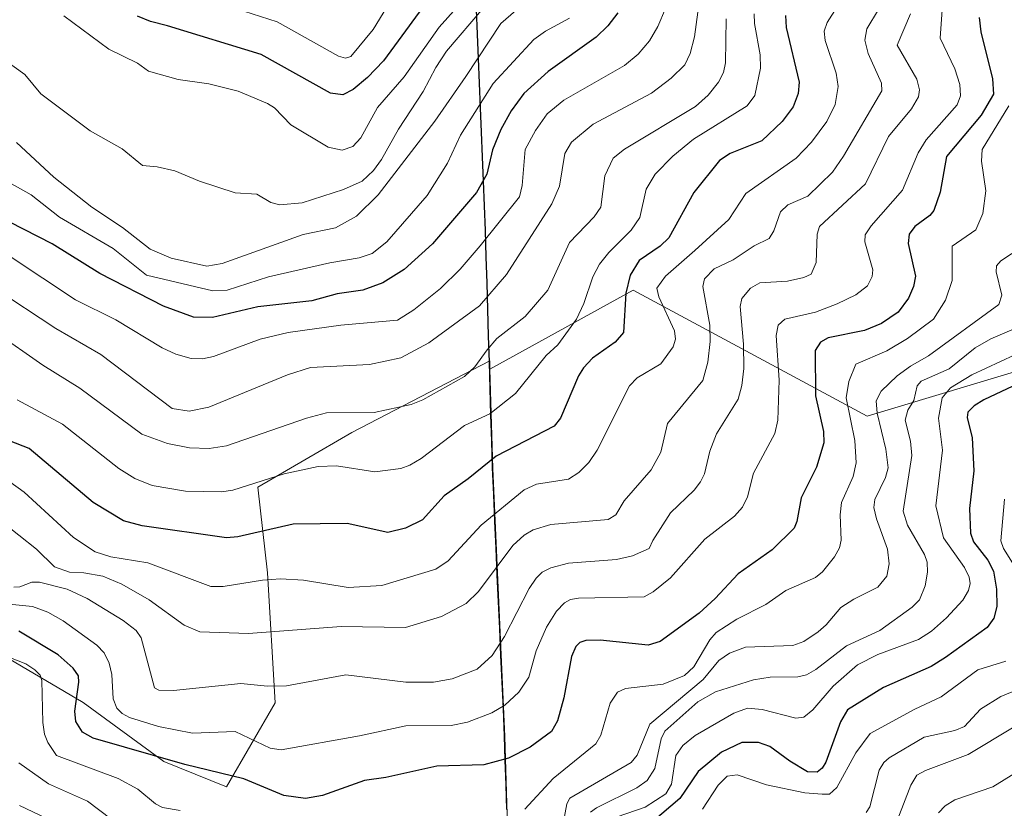
# Model space of a CAD drawing. Units: metres. Extents: x 675141 to 678586, y 4751486 to 4753887.
# Drawn here: x 677977 to 678159, y 4751706 to 4751852 of the extents above; entities that cross this region are included whole.
import ezdxf

# ---------------------------------------------------------------- set-up
doc = ezdxf.new("R2010")
doc.units = ezdxf.units.M
doc.header["$MEASUREMENT"] = 0
for name, color, linetype, lineweight in [('Arbolado forestal CxS', 92, 'Continuous', 0), ('Comunidad autónoma', 142, 'Continuous', 30), ('Curva de nivel maestra', 36, 'Continuous', 30), ('Curva de nivel normal', 36, 'Continuous', 0), ('Municipio', 9, 'Continuous', 13), ('Municipio CxS', 142, 'Continuous', 0), ('Provincia', 19, 'Continuous', 0), ('Roquedo CxS', 135, 'Continuous', 0)]:
    doc.layers.add(name, color=color, linetype=linetype, lineweight=lineweight)

# ---------------------------------------------------------------- blocks, each defined once
blk = doc.blocks.new('*U152')
at = {"layer": 'Arbolado forestal CxS', "color": 92, "linetype": 'Continuous', "lineweight": 0}
blk.add_polyline3d([(678067.7609, 4751673.5011, 1601.2856), (678066.4213, 4751718.9809, 1649.8149), (678064.1817, 4751768.6105, 1671.3899), (678063.6377, 4751786.9589, 1681.1892), (678090.1307, 4751801.5971, 1672.1284), (678133.5225, 4751778.3137, 1640.2385), (678165.2727, 4751787.8387, 1622.8911), (678162.0977, 4751816.4139, 1639.7317), (678205.4893, 4751824.8805, 1609.984), (678262.6527, 4751818.6033, 1575.4812), (678263.1267, 4751802.5759, 1573.8821), (678263.9067, 4751776.2037, 1570.1592), (678266.0767, 4751728.1159, 1555.1928), (678266.1919, 4751725.0355, 1555.4734), (678267.4729, 4751681.8925, 1556.5739)], dxfattribs=at)
blk = doc.blocks.new('*U172')
at = {"layer": 'Curva de nivel normal', "color": 36, "linetype": 'Continuous', "lineweight": 0}
blk.add_polyline3d([(678058.5, 4751855.09, 1720), (678054.23, 4751850.36, 1720), (678047.75, 4751841.11, 1720), (678042.82, 4751835.46, 1720), (678039.7, 4751829.84, 1720), (678038.23, 4751828.22, 1720), (678036.24, 4751827.58, 1720), (678033.69, 4751828.12, 1720), (678026.78, 4751832.25, 1720), (678023.73, 4751835.41, 1720), (678022.42, 4751836.22, 1720), (678016.98, 4751838.49, 1720), (678011.55, 4751839.83, 1720), (678005.9, 4751840.63, 1720), (678000.41, 4751842.18, 1720), (677998.35, 4751843.68, 1720), (677993.03, 4751846.25, 1720), (677984.71, 4751852.46, 1720)], dxfattribs=at)
blk = doc.blocks.new('*U179')
at = {"layer": 'Curva de nivel normal', "color": 36, "linetype": 'Continuous', "lineweight": 0}
blk.add_polyline3d([(678096.12, 4751853.77, 1695), (678094.73, 4751850.48, 1695), (678093.16, 4751847.83, 1695), (678091.1, 4751845.34, 1695), (678088.53, 4751843.26, 1695), (678077.32, 4751836.84, 1695), (678074.21, 4751834.28, 1695), (678072.06, 4751831.2, 1695), (678070.13, 4751827.66, 1695), (678069.63, 4751821.01, 1695), (678069.13, 4751818.92, 1695), (678061.8, 4751809.82, 1695), (678058.1, 4751805.49, 1695), (678054.47, 4751801.96, 1695), (678049.54, 4751797.97, 1695), (678046.53, 4751796.08, 1695), (678036.03, 4751795.13, 1695), (678026.25, 4751793.81, 1695), (678021.09, 4751792.55, 1695), (678012.44, 4751789.34, 1695), (678010.38, 4751788.92, 1695), (678008.29, 4751788.97, 1695), (678005.44, 4751789.74, 1695), (678002.91, 4751790.92, 1695), (677994.36, 4751796.1, 1695), (677986.89, 4751799.85, 1695), (677974.77, 4751807.86, 1695)], dxfattribs=at)
blk = doc.blocks.new('*U184')
at = {"layer": 'Curva de nivel normal', "color": 36, "linetype": 'Continuous', "lineweight": 0}
blk.add_polyline3d([(678107.37, 4751851.88, 1685), (678107.28, 4751843.75, 1685), (678106.87, 4751841.95, 1685), (678105.98, 4751840.17, 1685), (678104.04, 4751837.76, 1685), (678101.68, 4751835.66, 1685), (678088.54, 4751827.72, 1685), (678086.48, 4751826.05, 1685), (678084.93, 4751822.82, 1685), (678084.18, 4751817.01, 1685), (678082.96, 4751815.2, 1685), (678078.34, 4751810.45, 1685), (678074.38, 4751801.64, 1685), (678070.13, 4751796.72, 1685), (678064.92, 4751792.67, 1685), (678063.12, 4751790.57, 1685), (678060.82, 4751787.42, 1685), (678058.9, 4751785.65, 1685), (678051.2, 4751781.34, 1685), (678049.07, 4751780.44, 1685), (678042.2, 4751778.97, 1685), (678033.36, 4751778.91, 1685), (678029.68, 4751777.91, 1685), (678014.86, 4751772.82, 1685), (678011.65, 4751772.31, 1685), (678007.96, 4751772.42, 1685), (678003.89, 4751773.22, 1685), (677999.16, 4751774.95, 1685), (677987.69, 4751783.47, 1685), (677980.85, 4751787.76, 1685), (677971.96, 4751793.89, 1685)], dxfattribs=at)
blk = doc.blocks.new('*U197')
at = {"layer": 'Curva de nivel normal', "color": 36, "linetype": 'Continuous', "lineweight": 0}
blk.add_polyline3d([(678129.36, 4751856.37, 1670), (678126.12, 4751851.19, 1670), (678125.52, 4751849.58, 1670), (678125.72, 4751847.84, 1670), (678127.77, 4751841.8, 1670), (678128.13, 4751839.32, 1670), (678127.6, 4751836.01, 1670), (678126.06, 4751832.88, 1670), (678123.21, 4751829.04, 1670), (678120.33, 4751826.09, 1670), (678111.01, 4751819.51, 1670), (678107.86, 4751814.72, 1670), (678101.58, 4751808.94, 1670), (678096.15, 4751804.23, 1670), (678094.53, 4751801.98, 1670), (678094.89, 4751800.36, 1670), (678097.82, 4751794.1, 1670), (678098, 4751792.57, 1670), (678097.56, 4751791.12, 1670), (678095.27, 4751788, 1670), (678090.9, 4751785.36, 1670), (678089.48, 4751783.88, 1670), (678083.48, 4751771.98, 1670), (678081.97, 4751769.7, 1670), (678080.12, 4751767.84, 1670), (678078.16, 4751766.61, 1670), (678072.28, 4751765.67, 1670), (678069.98, 4751764.63, 1670), (678061.99, 4751758.11, 1670), (678055.88, 4751751.46, 1670), (678053.58, 4751749.93, 1670), (678043.64, 4751746.94, 1670), (678037.38, 4751746.58, 1670), (678029.12, 4751747.94, 1670), (678024.85, 4751748.13, 1670), (678021.51, 4751747.92, 1670), (678014.22, 4751746.73, 1670), (678011.96, 4751746.71, 1670), (678000.24, 4751751.14, 1670), (677993.43, 4751752.25, 1670), (677990.54, 4751753.18, 1670), (677986.53, 4751755.83, 1670), (677977.38, 4751764.18, 1670), (677974.74, 4751766.13, 1670)], dxfattribs=at)
blk = doc.blocks.new('*U199')
at = {"layer": 'Curva de nivel normal', "color": 36, "linetype": 'Continuous', "lineweight": 0}
blk.add_polyline3d([(678074.92, 4751859.12, 1710), (678065.64, 4751851.01, 1710), (678059.17, 4751841.19, 1710), (678053.45, 4751832.92, 1710), (678042.95, 4751819.29, 1710), (678038.9, 4751815.34, 1710), (678035.05, 4751813.19, 1710), (678029.01, 4751811.94, 1710), (678014.03, 4751806.55, 1710), (678011.22, 4751806.07, 1710), (678004.62, 4751807.57, 1710), (678000.73, 4751809.2, 1710), (677995.57, 4751813.22, 1710), (677989.92, 4751817.01, 1710), (677982.84, 4751822.55, 1710), (677975.96, 4751829, 1710)], dxfattribs=at)
blk = doc.blocks.new('*U202')
at = {"layer": 'Curva de nivel normal', "color": 36, "linetype": 'Continuous', "lineweight": 0}
blk.add_polyline3d([(678112.6, 4751852.8, 1680), (678112.62, 4751850.99, 1680), (678113.68, 4751845.2, 1680), (678113.75, 4751842.75, 1680), (678112.68, 4751837.65, 1680), (678111.29, 4751835.78, 1680), (678101.32, 4751829.62, 1680), (678097.49, 4751826.47, 1680), (678094.23, 4751823.09, 1680), (678092.58, 4751820.3, 1680), (678091.42, 4751815.1, 1680), (678089.76, 4751812.71, 1680), (678085.66, 4751808.6, 1680), (678083.95, 4751806.45, 1680), (678082.69, 4751804.1, 1680), (678081.05, 4751799.17, 1680), (678079.64, 4751796.28, 1680), (678076.21, 4751791.49, 1680), (678074.07, 4751789.51, 1680), (678068.37, 4751782.51, 1680), (678063.62, 4751778.71, 1680), (678058.93, 4751776.54, 1680), (678050.87, 4751770.47, 1680), (678048.8, 4751769.19, 1680), (678047.12, 4751768.59, 1680), (678042.31, 4751767.97, 1680), (678035.2, 4751769.08, 1680), (678031.82, 4751768.96, 1680), (678025.54, 4751767.6, 1680), (678016.02, 4751764.58, 1680), (678013.89, 4751764.26, 1680), (678007.25, 4751764.39, 1680), (678001.07, 4751765.44, 1680), (677997.88, 4751766.74, 1680), (677994.89, 4751768.59, 1680), (677984.49, 4751776.78, 1680), (677976.08, 4751781.29, 1680)], dxfattribs=at)
blk = doc.blocks.new('*U208')
at = {"layer": 'Curva de nivel normal', "color": 36, "linetype": 'Continuous', "lineweight": 0}
blk.add_polyline3d([(678062.45, 4751853.94, 1715), (678055.59, 4751845.86, 1715), (678053.6, 4751842.88, 1715), (678051.28, 4751838.44, 1715), (678046.69, 4751831.44, 1715), (678043.57, 4751825.8, 1715), (678042.08, 4751823.76, 1715), (678039.99, 4751821.84, 1715), (678036.48, 4751820.29, 1715), (678028.86, 4751817.82, 1715), (678024.71, 4751817.41, 1715), (678023.07, 4751817.85, 1715), (678020.46, 4751819.42, 1715), (678016.46, 4751819.67, 1715), (678009.84, 4751821.8, 1715), (678005.24, 4751823.72, 1715), (678001.98, 4751824.47, 1715), (677999.31, 4751824.7, 1715), (677995.5, 4751827.82, 1715), (677989.59, 4751831.11, 1715), (677980.46, 4751837.97, 1715), (677977.51, 4751841.56, 1715), (677973.94, 4751844.07, 1715)], dxfattribs=at)
blk = doc.blocks.new('*U210')
at = {"layer": 'Curva de nivel normal', "color": 36, "linetype": 'Continuous', "lineweight": 0}
blk.add_polyline3d([(678103.08, 4751860.01, 1690), (678101.51, 4751848.54, 1690), (678100.74, 4751845.44, 1690), (678099.75, 4751843.37, 1690), (678097.21, 4751840.87, 1690), (678093.55, 4751838.1, 1690), (678082.78, 4751832.36, 1690), (678078.72, 4751829.03, 1690), (678077.48, 4751826.94, 1690), (678076.49, 4751820.9, 1690), (678075.12, 4751817.61, 1690), (678066.71, 4751804.51, 1690), (678061.69, 4751798.69, 1690), (678052.33, 4751791.87, 1690), (678047.15, 4751789.09, 1690), (678041.35, 4751787.87, 1690), (678030.39, 4751787.27, 1690), (678026.14, 4751785.97, 1690), (678011.58, 4751779.98, 1690), (678007.95, 4751779.24, 1690), (678004.78, 4751779.7, 1690), (677991.58, 4751789.72, 1690), (677983.21, 4751794.5, 1690), (677971.73, 4751802.05, 1690)], dxfattribs=at)
blk = doc.blocks.new('*U216')
at = {"layer": 'Curva de nivel normal', "color": 36, "linetype": 'Continuous', "lineweight": 0}
blk.add_polyline3d([(678078.34, 4751852.01, 1705), (678073.91, 4751849.57, 1705), (678071.79, 4751848.02, 1705), (678064.22, 4751839.92, 1705), (678058.2, 4751830.34, 1705), (678055.8, 4751825.14, 1705), (678052.01, 4751819.17, 1705), (678044.52, 4751810.56, 1705), (678041.79, 4751808.39, 1705), (678039.41, 4751807.6, 1705), (678033.98, 4751806.7, 1705), (678022.64, 4751804.08, 1705), (678014.96, 4751801.61, 1705), (678012.29, 4751801.47, 1705), (678000.01, 4751804.42, 1705), (677993.84, 4751809.36, 1705), (677983.91, 4751815.16, 1705), (677978.67, 4751819.29, 1705), (677966.81, 4751825.91, 1705)], dxfattribs=at)
blk = doc.blocks.new('*U225')
at = {"layer": 'Curva de nivel maestra', "color": 36, "linetype": 'Continuous', "lineweight": 30}
blk.add_polyline3d([(678118.36, 4751852.48, 1675), (678118.48, 4751850.29, 1675), (678120.93, 4751840.12, 1675), (678120.7, 4751838.03, 1675), (678119.77, 4751835.59, 1675), (678117.75, 4751832.86, 1675), (678113.97, 4751829.3, 1675), (678108.1, 4751826.94, 1675), (678106.17, 4751825.61, 1675), (678101.4, 4751819.69, 1675), (678096.79, 4751811.3, 1675), (678095.18, 4751809.75, 1675), (678091.27, 4751807.11, 1675), (678089.62, 4751804.42, 1675), (678088.78, 4751801.05, 1675), (678088.36, 4751793.79, 1675), (678086.82, 4751791.99, 1675), (678082.61, 4751789.02, 1675), (678080.94, 4751787.26, 1675), (678080.04, 4751785.76, 1675), (678076.73, 4751777.93, 1675), (678075.54, 4751776.41, 1675), (678064.76, 4751770.87, 1675), (678059.58, 4751766.65, 1675), (678055.14, 4751763.54, 1675), (678051.12, 4751759.06, 1675), (678047.98, 4751757.51, 1675), (678044.71, 4751756.75, 1675), (678037.21, 4751758.4, 1675), (678027.21, 4751758.29, 1675), (678016.92, 4751755.91, 1675), (678014.86, 4751755.72, 1675), (677999.19, 4751757.95, 1675), (677995.79, 4751758.92, 1675), (677990.17, 4751762.29, 1675), (677978.3, 4751772.31, 1675), (677970.93, 4751775.13, 1675)], dxfattribs=at)
blk = doc.blocks.new('*U230')
at = {"layer": 'Curva de nivel maestra', "color": 36, "linetype": 'Continuous', "lineweight": 30}
blk.add_polyline3d([(678087.29, 4751853, 1700), (678085.48, 4751850.59, 1700), (678083.29, 4751848.49, 1700), (678074.39, 4751842.14, 1700), (678069.93, 4751838.04, 1700), (678067.55, 4751834.86, 1700), (678065.62, 4751831.38, 1700), (678064.09, 4751827.64, 1700), (678063.05, 4751823.08, 1700), (678061.12, 4751819.74, 1700), (678053.02, 4751810.21, 1700), (678047.73, 4751805.44, 1700), (678043.78, 4751803, 1700), (678040.08, 4751801.61, 1700), (678035.33, 4751800.96, 1700), (678030.63, 4751799.63, 1700), (678020.65, 4751798.55, 1700), (678012.26, 4751796.56, 1700), (678008.7, 4751796.65, 1700), (678003.16, 4751798.65, 1700), (677991.37, 4751804.69, 1700), (677982.57, 4751810.23, 1700), (677961.49, 4751820.96, 1700)], dxfattribs=at)
blk = doc.blocks.new('*U233')
at = {"layer": 'Curva de nivel maestra', "color": 36, "linetype": 'Continuous', "lineweight": 30}
blk.add_polyline3d([(678053.92, 4751857.8, 1725), (678043.92, 4751844.09, 1725), (678040.98, 4751840.98, 1725), (678038.32, 4751838.79, 1725), (678036.37, 4751837.78, 1725), (678034.1, 4751838.13, 1725), (678021.23, 4751845.28, 1725), (678003.94, 4751850.58, 1725), (678000.74, 4751851.38, 1725), (677998.37, 4751852.38, 1725)], dxfattribs=at)

msp = doc.modelspace()

# ---------------------------------------------------------------- linework, layer by layer
at = {"layer": 'Arbolado forestal CxS', "color": 92, "linetype": 'Continuous', "lineweight": 0}
for points in [[(678262.6527, 4751818.6033, 1575.481183), (678205.4893, 4751824.8805, 1609.984012), (678162.0977, 4751816.4139, 1639.731716), (678165.2727, 4751787.8387, 1622.891129), (678133.5225, 4751778.3137, 1640.238467), (678090.1307, 4751801.5971, 1672.128369), (678063.6377, 4751786.9589, 1681.189245)], [(677968.8277, 4751736.7023, 1644.483916), (677988.2671, 4751725.2721, 1651.73692), (678003.2425, 4751714.3281, 1647.998663), (678014.8353, 4751709.6281, 1646.567522), (678023.8493, 4751725.1831, 1657.046098), (678022.4145, 4751749.2899, 1668.857335), (678020.6187, 4751765.1217, 1677.173682), (678038.0733, 4751775.2357, 1681.558131), (678063.5919, 4751788.5039, 1681.793246), (678063.5919, 4751788.5005, 1681.792106), (678063.6377, 4751786.9589, 1681.189245), (678064.1817, 4751768.6105, 1671.389927), (678066.4213, 4751718.9809, 1649.814884), (678067.7609, 4751673.5011, 1601.285619), (678070.0605, 4751630.2315, 1574.977604), (678071.0201, 4751580.9317, 1543.172676), (678071.530277, 4751559.979174, 1534.126912), (677664.623832, 4751549.489004, 1475.404985)], [(678063.6377, 4751786.9589, 1681.189245), (678063.5919, 4751788.5005, 1681.792106), (678063.5919, 4751788.5039, 1681.793246), (678038.0733, 4751775.2357, 1681.558131), (678020.6187, 4751765.1217, 1677.173682), (678022.4145, 4751749.2899, 1668.857335), (678023.8493, 4751725.1831, 1657.046098), (678014.8353, 4751709.6281, 1646.567522), (678003.2425, 4751714.3281, 1647.998663), (677988.2671, 4751725.2721, 1651.73692), (677968.8277, 4751736.7023, 1644.483916), (677948.0101, 4751732.1963, 1633.099678), (677942.0221, 4751721.1925, 1624.823579), (677936.3071, 4751701.9327, 1611.377378), (677928.6703, 4751700.3327, 1608.473938)], [(678063.6377, 4751786.9589, 1681.189245), (678064.1817, 4751768.6105, 1671.389927), (678066.4213, 4751718.9809, 1649.814884), (678067.7609, 4751673.5011, 1601.285619), (678070.0605, 4751630.2315, 1574.977604), (678071.0201, 4751580.9317, 1543.172676), (678071.530277, 4751559.979174, 1534.126912)], [(678063.6377, 4751786.9589, 1681.189245), (678064.1817, 4751768.6105, 1671.389927), (678066.4213, 4751718.9809, 1649.814884), (678067.7609, 4751673.5011, 1601.285619), (678070.0605, 4751630.2315, 1574.977604), (678071.0201, 4751580.9317, 1543.172676), (678071.530277, 4751559.979174, 1534.126912)]]:
    msp.add_polyline3d(points, dxfattribs=at)
at = {"layer": 'Comunidad autónoma', "color": 142, "linetype": 'Continuous', "lineweight": 30}
msp.add_polyline3d([(678061.075, 4751853.595, 1714.3618), (678061.26, 4751849.05, 1712.3088), (678061.445, 4751844.505, 1709.3492), (678061.63, 4751839.96, 1706.2072), (678061.815, 4751835.415, 1703.856), (678062, 4751830.87, 1702.1134), (678062.185, 4751826.325, 1700.7672), (678062.37, 4751821.78, 1699.4803), (678062.555, 4751817.235, 1697.5646), (678062.74, 4751812.69, 1695.2062), (678062.8844, 4751807.8067, 1693.3648), (678063.0289, 4751802.9233, 1690.7182), (678063.1733, 4751798.04, 1688.3087), (678063.3178, 4751793.1567, 1685.4522), (678063.4622, 4751788.2733, 1683.7865), (678063.6067, 4751783.39, 1681.796), (678063.7511, 4751778.5067, 1679.5519), (678063.8956, 4751773.6233, 1676.4342), (678064.04, 4751768.74, 1673.5291), (678064.264, 4751763.776, 1671.3835), (678064.488, 4751758.812, 1668.8905), (678064.712, 4751753.848, 1666.2892), (678064.936, 4751748.884, 1664.299), (678065.16, 4751743.92, 1662.4177), (678065.384, 4751738.956, 1660.5707), (678065.608, 4751733.992, 1658.6475), (678065.832, 4751729.028, 1656.9329), (678066.056, 4751724.064, 1654.5518), (678066.28, 4751719.1, 1651.753), (678066.415, 4751714.553, 1649.8286), (678066.55, 4751710.006, 1647.5037), (678066.685, 4751705.459, 1645.2312)], dxfattribs=at)
at = {"layer": 'Curva de nivel maestra', "color": 36, "linetype": 'Continuous', "lineweight": 30}
for points in [[(678154.23, 4751852.14, 1650), (678154.53, 4751849.45, 1650), (678156.69, 4751840.74, 1650), (678156.88, 4751837.92, 1650), (678154.62, 4751834.04, 1650), (678148.19, 4751826.4, 1650), (678147.02, 4751819.76, 1650), (678145.82, 4751816.35, 1650), (678145.09, 4751815.45, 1650), (678142.31, 4751813.39, 1650), (678141.27, 4751812, 1650), (678141.09, 4751810.25, 1650), (678142.44, 4751804.22, 1650), (678142.1, 4751802.27, 1650), (678141.16, 4751800.11, 1650), (678139.22, 4751797.55, 1650), (678136.16, 4751795.43, 1650), (678133, 4751794.17, 1650), (678126.3, 4751792.82, 1650), (678124.88, 4751791.96, 1650), (678123.89, 4751790.47, 1650), (678123.95, 4751782.05, 1650), (678125.41, 4751775.45, 1650), (678125.48, 4751773.37, 1650), (678124.14, 4751768.85, 1650), (678121.27, 4751763.13, 1650), (678120.49, 4751758.75, 1650), (678119.96, 4751757.51, 1650), (678115.89, 4751753.5, 1650), (678109.6, 4751749.06, 1650), (678105.37, 4751744.5, 1650), (678102.41, 4751741.82, 1650), (678095.18, 4751736.53, 1650), (678092.95, 4751735.87, 1650), (678084.05, 4751736.79, 1650), (678081.41, 4751736.72, 1650), (678080.29, 4751736.35, 1650), (678079.53, 4751735.61, 1650), (678078.73, 4751733.76, 1650), (678077.3, 4751726.09, 1650), (678076.17, 4751721.86, 1650), (678075.03, 4751719.91, 1650), (678071.09, 4751716.97, 1650), (678067.08, 4751714.96, 1650), (678062.51, 4751713.69, 1650), (678053.78, 4751713.46, 1650), (678044.37, 4751711.38, 1650), (678040.39, 4751710.8, 1650), (678032.63, 4751708, 1650), (678029.5, 4751707.44, 1650), (678025.47, 4751708.02, 1650), (678018.02, 4751711.09, 1650), (678007.13, 4751713.74, 1650), (677990.14, 4751718.62, 1650), (677988.14, 4751719.78, 1650), (677986.95, 4751721.76, 1650), (677986.73, 4751723.66, 1650), (677987.52, 4751729.03, 1650), (677987.44, 4751730.16, 1650), (677986.43, 4751731.64, 1650), (677983.65, 4751734.07, 1650), (677976.37, 4751738.45, 1650)], [(678165.73, 4751786.29, 1625), (678155.08, 4751781.29, 1625), (678153.29, 4751780.22, 1625), (678152.16, 4751779.04, 1625), (678152.04, 4751778.01, 1625), (678152.94, 4751774.27, 1625), (678153.27, 4751768.17, 1625), (678152.44, 4751761.17, 1625), (678152.61, 4751756.6, 1625), (678153.21, 4751754.99, 1625), (678155.86, 4751751.63, 1625), (678156.89, 4751749.57, 1625), (678157.48, 4751746.25, 1625), (678157.5, 4751743.01, 1625), (678156.97, 4751740.88, 1625), (678155.75, 4751739.16, 1625), (678147.99, 4751733.61, 1625), (678145.34, 4751731.94, 1625), (678136.54, 4751728.03, 1625), (678129.87, 4751723.87, 1625), (678128.54, 4751721.66, 1625), (678125.84, 4751714.18, 1625), (678125.16, 4751713.07, 1625), (678124.21, 4751712.32, 1625), (678122.46, 4751712.43, 1625), (678119.18, 4751714.37, 1625), (678115.48, 4751717.09, 1625), (678113.37, 4751717.84, 1625), (678110.3, 4751717.85, 1625), (678106.51, 4751716.05, 1625), (678102.22, 4751712.5, 1625), (678098.79, 4751707.45, 1625), (678090.89, 4751700.73, 1625)]]:
    msp.add_polyline3d(points, dxfattribs=at)
at = {"layer": 'Curva de nivel normal', "color": 36, "linetype": 'Continuous', "lineweight": 0}
for points in [[(678147.57, 4751856.22, 1655), (678147.02, 4751848.3, 1655), (678149.74, 4751842.61, 1655), (678150.64, 4751839.7, 1655), (678150.76, 4751837.61, 1655), (678150.19, 4751835.95, 1655), (678144.42, 4751829.45, 1655), (678142.97, 4751827.05, 1655), (678140.02, 4751820.14, 1655), (678134.23, 4751813.55, 1655), (678133.15, 4751811.89, 1655), (678133.06, 4751810.56, 1655), (678134.53, 4751805.41, 1655), (678134.42, 4751804.16, 1655), (678133.59, 4751802.45, 1655), (678131.38, 4751800.74, 1655), (678127.94, 4751799.06, 1655), (678123.95, 4751797.57, 1655), (678118.26, 4751796.23, 1655), (678117.01, 4751795.12, 1655), (678116.63, 4751793.23, 1655), (678117.22, 4751784.94, 1655), (678116.94, 4751777.57, 1655), (678116.39, 4751775.07, 1655), (678112.44, 4751767.73, 1655), (678111.32, 4751763.34, 1655), (678110.39, 4751761.42, 1655), (678108.92, 4751759.77, 1655), (678103.45, 4751755.51, 1655), (678097.08, 4751748.36, 1655), (678093.89, 4751745.72, 1655), (678092.17, 4751744.8, 1655), (678080.04, 4751744.56, 1655), (678078.58, 4751744.33, 1655), (678077.42, 4751743.73, 1655), (678075.99, 4751742.16, 1655), (678074.09, 4751739.23, 1655), (678072.18, 4751734.81, 1655), (678070.83, 4751729.93, 1655), (678068.98, 4751727.16, 1655), (678066.39, 4751724.77, 1655), (678063.96, 4751723.34, 1655), (678059.5, 4751721.61, 1655), (678056.44, 4751721, 1655), (678048.08, 4751720.94, 1655), (678039.45, 4751719.05, 1655), (678024.99, 4751716.48, 1655), (678022.94, 4751716.8, 1655), (678016.42, 4751719.88, 1655), (678008.54, 4751719.58, 1655), (678002.26, 4751720.78, 1655), (677996.87, 4751722.49, 1655), (677995.51, 4751723.2, 1655), (677994.5, 4751724.18, 1655), (677993.86, 4751725.94, 1655), (677993.58, 4751730.46, 1655), (677993.09, 4751732.54, 1655), (677992.2, 4751734.43, 1655), (677990.8, 4751735.87, 1655), (677984.6, 4751740.35, 1655), (677981.75, 4751741.99, 1655), (677978.93, 4751743.02, 1655), (677973.38, 4751743.58, 1655)], [(678013.41, 4751854.79, 1730), (678024.22, 4751851.32, 1730), (678035.58, 4751844.97, 1730), (678036.86, 4751844.58, 1730), (678037.87, 4751844.9, 1730), (678042.01, 4751849.9, 1730), (678045.68, 4751856.04, 1730)], [(678135.59, 4751853.61, 1665), (678133.45, 4751850.03, 1665), (678133.07, 4751847.93, 1665), (678133.67, 4751845.47, 1665), (678136.18, 4751839.99, 1665), (678136.24, 4751838.56, 1665), (678129.13, 4751826.46, 1665), (678127.05, 4751823.5, 1665), (678122.52, 4751819.03, 1665), (678118.78, 4751817.41, 1665), (678117.45, 4751816.15, 1665), (678116.23, 4751812.62, 1665), (678115.32, 4751811.2, 1665), (678112.55, 4751809.84, 1665), (678108.68, 4751807.24, 1665), (678105.19, 4751805.56, 1665), (678103.4, 4751803.74, 1665), (678103.06, 4751802.29, 1665), (678104.34, 4751795.16, 1665), (678104.45, 4751792.1, 1665), (678103.98, 4751788.26, 1665), (678103.07, 4751784.92, 1665), (678096.51, 4751776.94, 1665), (678095.27, 4751771.64, 1665), (678093.48, 4751768.33, 1665), (678088.5, 4751762.63, 1665), (678086.92, 4751760.02, 1665), (678085.51, 4751759.13, 1665), (678074.93, 4751758.2, 1665), (678071.66, 4751757.26, 1665), (678069.99, 4751756.23, 1665), (678067.87, 4751754.34, 1665), (678061.52, 4751745.8, 1665), (678059.22, 4751743.61, 1665), (678054.66, 4751741.2, 1665), (678048.01, 4751739.15, 1665), (678036.07, 4751739.33, 1665), (678018.94, 4751738.02, 1665), (678009.9, 4751738.36, 1665), (678006.98, 4751739.57, 1665), (678000.49, 4751744.29, 1665), (677995.43, 4751747.18, 1665), (677991.91, 4751748.66, 1665), (677988.41, 4751749.27, 1665), (677985.74, 4751749.37, 1665), (677982.99, 4751750.35, 1665), (677979.62, 4751753.67, 1665), (677969.78, 4751761.42, 1665)], [(678141.5, 4751852.83, 1660), (678139.07, 4751847.02, 1660), (678142.69, 4751840.71, 1660), (678143.19, 4751838.7, 1660), (678142.99, 4751837.4, 1660), (678141.74, 4751835.18, 1660), (678137.45, 4751830.07, 1660), (678133.2, 4751821.34, 1660), (678124.69, 4751813.42, 1660), (678124.24, 4751812, 1660), (678124.07, 4751806.76, 1660), (678123.1, 4751804.6, 1660), (678121.8, 4751803.98, 1660), (678118.77, 4751803.31, 1660), (678113.65, 4751802.95, 1660), (678111.91, 4751801.99, 1660), (678110.3, 4751800.08, 1660), (678109.97, 4751798.6, 1660), (678110.61, 4751791.6, 1660), (678110.66, 4751787.13, 1660), (678110.3, 4751783.94, 1660), (678109.6, 4751781.43, 1660), (678105.61, 4751775.01, 1660), (678104.39, 4751771.8, 1660), (678103.39, 4751767.59, 1660), (678102.66, 4751766.13, 1660), (678101.46, 4751764.6, 1660), (678097.05, 4751760.35, 1660), (678093.79, 4751755.25, 1660), (678093.12, 4751753.79, 1660), (678090.04, 4751752.41, 1660), (678087.07, 4751751.75, 1660), (678078.17, 4751751.03, 1660), (678074.88, 4751750.17, 1660), (678073.32, 4751749.37, 1660), (678072.2, 4751748.31, 1660), (678070.91, 4751746.36, 1660), (678066.33, 4751737.47, 1660), (678064.04, 4751733.98, 1660), (678061.26, 4751731.43, 1660), (678056.64, 4751729.62, 1660), (678053.16, 4751729.02, 1660), (678048.07, 4751728.99, 1660), (678036.92, 4751730.38, 1660), (678025.95, 4751728.32, 1660), (678022.45, 4751728.3, 1660), (678017.51, 4751728.78, 1660), (678005.04, 4751727.47, 1660), (678002.32, 4751727.51, 1660), (678001.51, 4751727.98, 1660), (677999.02, 4751737.22, 1660), (677998.12, 4751738.59, 1660), (677995.67, 4751740.44, 1660), (677989.05, 4751744.5, 1660), (677985.31, 4751746.27, 1660), (677980.2, 4751747.52, 1660), (677978.79, 4751747.51, 1660), (677976.58, 4751746.66, 1660), (677975.46, 4751746.63, 1660)], [(678159.74, 4751835.77, 1645), (678154.79, 4751827.68, 1645), (678154.65, 4751825.51, 1645), (678155.47, 4751820.04, 1645), (678154.91, 4751815.81, 1645), (678153.63, 4751812.77, 1645), (678149.22, 4751809.8, 1645), (678149.27, 4751803.4, 1645), (678148.02, 4751799.78, 1645), (678145.78, 4751796.28, 1645), (678141, 4751792.68, 1645), (678137.14, 4751790.37, 1645), (678131.39, 4751787.94, 1645), (678130.08, 4751784.72, 1645), (678129.62, 4751781.65, 1645), (678131.23, 4751773.79, 1645), (678131.48, 4751769.62, 1645), (678130.92, 4751767.09, 1645), (678128.74, 4751762.27, 1645), (678128.52, 4751760, 1645), (678128.69, 4751755.29, 1645), (678128.36, 4751753.91, 1645), (678127.44, 4751752.24, 1645), (678125.21, 4751749.43, 1645), (678123.91, 4751748.4, 1645), (678118.46, 4751746, 1645), (678114.74, 4751743.43, 1645), (678109.39, 4751740.69, 1645), (678105.53, 4751738.2, 1645), (678104.34, 4751736.84, 1645), (678101.41, 4751731.87, 1645), (678099.67, 4751730.28, 1645), (678095.7, 4751728.63, 1645), (678088.73, 4751727.85, 1645), (678087.23, 4751727.19, 1645), (678085.87, 4751725.1, 1645), (678084.15, 4751719.22, 1645), (678083.22, 4751717.59, 1645), (678075.35, 4751711.15, 1645), (678070.11, 4751705.52, 1645)], [(678162.41, 4751809.76, 1640), (678158.25, 4751807.05, 1640), (678157.45, 4751806.11, 1640), (678157.4, 4751805.04, 1640), (678158.42, 4751800.7, 1640), (678157.89, 4751798.99, 1640), (678144.87, 4751789.46, 1640), (678141.51, 4751787.57, 1640), (678139.04, 4751785.76, 1640), (678136.08, 4751782.91, 1640), (678135.17, 4751781.13, 1640), (678135.34, 4751778.82, 1640), (678136.96, 4751772.2, 1640), (678137.37, 4751768.7, 1640), (678136.91, 4751766.94, 1640), (678134.95, 4751762.87, 1640), (678134.72, 4751761.39, 1640), (678135.2, 4751759.25, 1640), (678137.27, 4751753.66, 1640), (678137.55, 4751750.91, 1640), (678137.15, 4751748.68, 1640), (678135.48, 4751746.59, 1640), (678131.01, 4751744.4, 1640), (678128.61, 4751742.84, 1640), (678125.91, 4751739.61, 1640), (678124.4, 4751738.33, 1640), (678121.78, 4751736.55, 1640), (678119.72, 4751735.8, 1640), (678110.99, 4751735.48, 1640), (678108.01, 4751734.39, 1640), (678106, 4751733, 1640), (678103.14, 4751729.5, 1640), (678093.23, 4751721.26, 1640), (678090.88, 4751715.48, 1640), (678089.82, 4751714.13, 1640), (678078.41, 4751707.51, 1640), (678077.85, 4751706.47, 1640), (678076.54, 4751699.16, 1640)], [(678160.7, 4751794.47, 1635), (678156.41, 4751792.62, 1635), (678153.51, 4751790.94, 1635), (678148.7, 4751787.07, 1635), (678143.53, 4751784.75, 1635), (678142.78, 4751783.91, 1635), (678142.17, 4751781.21, 1635), (678141.04, 4751779.42, 1635), (678140.54, 4751777.53, 1635), (678141.52, 4751773.63, 1635), (678141.78, 4751771.02, 1635), (678140.19, 4751760.71, 1635), (678140.96, 4751758.09, 1635), (678144.13, 4751752.69, 1635), (678144.63, 4751751.23, 1635), (678144.68, 4751749.41, 1635), (678144.27, 4751746.89, 1635), (678143.19, 4751744.29, 1635), (678141.81, 4751742.9, 1635), (678135.85, 4751738.57, 1635), (678129.69, 4751735.74, 1635), (678123.98, 4751731.37, 1635), (678122.28, 4751730.4, 1635), (678120.68, 4751729.99, 1635), (678115.55, 4751729.93, 1635), (678112.43, 4751729.48, 1635), (678105.38, 4751727.25, 1635), (678102.16, 4751725.35, 1635), (678096.04, 4751719.93, 1635), (678095.33, 4751718.5, 1635), (678094.15, 4751713.01, 1635), (678092.73, 4751710.78, 1635), (678090.85, 4751709.44, 1635), (678083.39, 4751705.76, 1635), (678082.27, 4751704.92, 1635)], [(678166.13, 4751792.13, 1630), (678152.91, 4751785.93, 1630), (678148.96, 4751783.54, 1630), (678147.39, 4751781.7, 1630), (678146.72, 4751777.9, 1630), (678147.43, 4751772, 1630), (678146.22, 4751761.68, 1630), (678147.62, 4751755.72, 1630), (678151.51, 4751750.27, 1630), (678152.4, 4751748.46, 1630), (678152.57, 4751747.32, 1630), (678152.25, 4751746.02, 1630), (678151.2, 4751744.21, 1630), (678148.2, 4751740.91, 1630), (678145.44, 4751738.49, 1630), (678142.99, 4751736.93, 1630), (678135.45, 4751734.17, 1630), (678131.74, 4751732.2, 1630), (678127.19, 4751728.29, 1630), (678123.42, 4751723.9, 1630), (678121.76, 4751722.54, 1630), (678120.28, 4751722.36, 1630), (678114.06, 4751723.94, 1630), (678111.32, 4751724.21, 1630), (678108.83, 4751723.26, 1630), (678101.65, 4751719.15, 1630), (678099.34, 4751717.3, 1630), (678098.05, 4751715.41, 1630), (678097.25, 4751710.15, 1630), (678096.18, 4751708.33, 1630), (678092.4, 4751705.86, 1630), (678087.17, 4751704.05, 1630)], [(678158.95, 4751762.93, 1620), (678158.24, 4751755.21, 1620), (678158.72, 4751753.79, 1620), (678161.95, 4751748.65, 1620)], [(678006.25, 4751705.24, 1645), (678002.99, 4751705.81, 1645), (678001.67, 4751706.48, 1645), (677998.39, 4751709.19, 1645), (677994.8, 4751711.19, 1645), (677983.36, 4751715.42, 1645), (677981.75, 4751717.82, 1645), (677981.11, 4751719.36, 1645), (677980.8, 4751721.56, 1645), (677980.63, 4751729.34, 1645), (677980.3, 4751730.29, 1645), (677979.34, 4751731.3, 1645), (677977.68, 4751732.44, 1645), (677974.86, 4751733.54, 1645)], [(678159.2, 4751732.9, 1620), (678154.02, 4751731.28, 1620), (678147.23, 4751726.27, 1620), (678142.3, 4751724.01, 1620), (678134.08, 4751719.48, 1620), (678131.42, 4751715.9, 1620), (678127.89, 4751709.49, 1620), (678126.53, 4751708.26, 1620), (678125.17, 4751708.25, 1620), (678121.96, 4751708.51, 1620), (678114.83, 4751709.98, 1620), (678109.42, 4751711.85, 1620), (678107.55, 4751711.61, 1620), (678105.91, 4751709.96, 1620), (678103.03, 4751705.51, 1620)], [(678161.73, 4751727.79, 1615), (678158.23, 4751726.37, 1615), (678154.48, 4751724.03, 1615), (678151.52, 4751720.83, 1615), (678149.71, 4751720.08, 1615), (678144.04, 4751718.85, 1615), (678137.56, 4751715, 1615), (678136.61, 4751714.13, 1615), (678135.75, 4751712.71, 1615), (678133.97, 4751705.93, 1615), (678133.31, 4751704.89, 1615)], [(678160.75, 4751720.76, 1610), (678152.22, 4751715.64, 1610), (678144.28, 4751712.64, 1610), (678142.72, 4751711.77, 1610), (678141.61, 4751709.95, 1610), (678139.15, 4751703.72, 1610)], [(677995.69, 4751701.97, 1640), (677989.1, 4751706.99, 1640), (677981.88, 4751710.16, 1640), (677976.36, 4751714.07, 1640)], [(678162.24, 4751713.03, 1605), (678156.79, 4751709.64, 1605), (678149.75, 4751707.22, 1605), (678147.96, 4751706.12, 1605), (678146.69, 4751704.83, 1605)], [(677985.44, 4751701.94, 1635), (677976.48, 4751706.19, 1635)]]:
    msp.add_polyline3d(points, dxfattribs=at)
at = {"layer": 'Municipio', "color": 9, "linetype": 'Continuous', "lineweight": 13}
msp.add_polyline3d([(678061.075, 4751853.595, 1714.3618), (678061.26, 4751849.05, 1712.3088), (678061.445, 4751844.505, 1709.3492), (678061.63, 4751839.96, 1706.2072), (678061.815, 4751835.415, 1703.856), (678062, 4751830.87, 1702.1134), (678062.185, 4751826.325, 1700.7672), (678062.37, 4751821.78, 1699.4803), (678062.555, 4751817.235, 1697.5646), (678062.74, 4751812.69, 1695.2062), (678062.8844, 4751807.8067, 1693.3648), (678063.0289, 4751802.9233, 1690.7182), (678063.1733, 4751798.04, 1688.3087), (678063.3178, 4751793.1567, 1685.4522), (678063.4622, 4751788.2733, 1683.7865), (678063.6067, 4751783.39, 1681.796), (678063.7511, 4751778.5067, 1679.5519), (678063.8956, 4751773.6233, 1676.4342), (678064.04, 4751768.74, 1673.5291), (678064.264, 4751763.776, 1671.3835), (678064.488, 4751758.812, 1668.8905), (678064.712, 4751753.848, 1666.2892), (678064.936, 4751748.884, 1664.299), (678065.16, 4751743.92, 1662.4177), (678065.384, 4751738.956, 1660.5707), (678065.608, 4751733.992, 1658.6475), (678065.832, 4751729.028, 1656.9329), (678066.056, 4751724.064, 1654.5518), (678066.28, 4751719.1, 1651.753), (678066.415, 4751714.553, 1649.8286), (678066.55, 4751710.006, 1647.5037), (678066.685, 4751705.459, 1645.2312)], dxfattribs=at)
at = {"layer": 'Municipio CxS', "color": 142, "linetype": 'Continuous', "lineweight": 0}
msp.add_polyline3d([(678061.075, 4751853.595, 1714.3618), (678061.26, 4751849.05, 1712.3088), (678061.445, 4751844.505, 1709.3492), (678061.63, 4751839.96, 1706.2072), (678061.815, 4751835.415, 1703.856), (678062, 4751830.87, 1702.1134), (678062.185, 4751826.325, 1700.7672), (678062.37, 4751821.78, 1699.4803), (678062.555, 4751817.235, 1697.5646), (678062.74, 4751812.69, 1695.2062), (678062.8844, 4751807.8067, 1693.3648), (678063.0289, 4751802.9233, 1690.7182), (678063.1733, 4751798.04, 1688.3087), (678063.3178, 4751793.1567, 1685.4522), (678063.4622, 4751788.2733, 1683.7865), (678063.6067, 4751783.39, 1681.796), (678063.7511, 4751778.5067, 1679.5519), (678063.8956, 4751773.6233, 1676.4342), (678064.04, 4751768.74, 1673.5291), (678064.264, 4751763.776, 1671.3835), (678064.488, 4751758.812, 1668.8905), (678064.712, 4751753.848, 1666.2892), (678064.936, 4751748.884, 1664.299), (678065.16, 4751743.92, 1662.4177), (678065.384, 4751738.956, 1660.5707), (678065.608, 4751733.992, 1658.6475), (678065.832, 4751729.028, 1656.9329), (678066.056, 4751724.064, 1654.5518), (678066.28, 4751719.1, 1651.753), (678066.415, 4751714.553, 1649.8286), (678066.55, 4751710.006, 1647.5037), (678066.685, 4751705.459, 1645.2312)], dxfattribs=at)
at = {"layer": 'Provincia', "color": 19, "linetype": 'Continuous', "lineweight": 0}
msp.add_polyline3d([(678061.075, 4751853.595, 1714.3618), (678061.26, 4751849.05, 1712.3088), (678061.445, 4751844.505, 1709.3492), (678061.63, 4751839.96, 1706.2072), (678061.815, 4751835.415, 1703.856), (678062, 4751830.87, 1702.1134), (678062.185, 4751826.325, 1700.7672), (678062.37, 4751821.78, 1699.4803), (678062.555, 4751817.235, 1697.5646), (678062.74, 4751812.69, 1695.2062), (678062.8844, 4751807.8067, 1693.3648), (678063.0289, 4751802.9233, 1690.7182), (678063.1733, 4751798.04, 1688.3087), (678063.3178, 4751793.1567, 1685.4522), (678063.4622, 4751788.2733, 1683.7865), (678063.6067, 4751783.39, 1681.796), (678063.7511, 4751778.5067, 1679.5519), (678063.8956, 4751773.6233, 1676.4342), (678064.04, 4751768.74, 1673.5291), (678064.264, 4751763.776, 1671.3835), (678064.488, 4751758.812, 1668.8905), (678064.712, 4751753.848, 1666.2892), (678064.936, 4751748.884, 1664.299), (678065.16, 4751743.92, 1662.4177), (678065.384, 4751738.956, 1660.5707), (678065.608, 4751733.992, 1658.6475), (678065.832, 4751729.028, 1656.9329), (678066.056, 4751724.064, 1654.5518), (678066.28, 4751719.1, 1651.753), (678066.415, 4751714.553, 1649.8286), (678066.55, 4751710.006, 1647.5037), (678066.685, 4751705.459, 1645.2312)], dxfattribs=at)
at = {"layer": 'Roquedo CxS', "color": 135, "linetype": 'Continuous', "lineweight": 0}
for points in [[(678260.8361, 4751863.5339, 1597.203048), (678262.5745, 4751820.8241, 1575.931904), (678262.6527, 4751818.6033, 1575.481183), (678205.4893, 4751824.8805, 1609.984012), (678162.0977, 4751816.4139, 1639.731716), (678165.2727, 4751787.8387, 1622.891129), (678133.5225, 4751778.3137, 1640.238467), (678090.1307, 4751801.5971, 1672.128369), (678063.6377, 4751786.9589, 1681.189245), (678063.5919, 4751788.5005, 1681.792106), (678063.5919, 4751788.5039, 1681.793246), (678038.0733, 4751775.2357, 1681.558131), (678020.6187, 4751765.1217, 1677.173682), (678022.4145, 4751749.2899, 1668.857335), (678023.8493, 4751725.1831, 1657.046098), (678014.8353, 4751709.6281, 1646.567522), (678003.2425, 4751714.3281, 1647.998663), (677988.2671, 4751725.2721, 1651.73692), (677968.8277, 4751736.7023, 1644.483916)], [(678262.6527, 4751818.6033, 1575.481183), (678205.4893, 4751824.8805, 1609.984012), (678162.0977, 4751816.4139, 1639.731716), (678165.2727, 4751787.8387, 1622.891129), (678133.5225, 4751778.3137, 1640.238467), (678090.1307, 4751801.5971, 1672.128369), (678063.6377, 4751786.9589, 1681.189245)], [(678063.6377, 4751786.9589, 1681.189245), (678063.5919, 4751788.5005, 1681.792106), (678063.5919, 4751788.5039, 1681.793246), (678038.0733, 4751775.2357, 1681.558131), (678020.6187, 4751765.1217, 1677.173682), (678022.4145, 4751749.2899, 1668.857335), (678023.8493, 4751725.1831, 1657.046098), (678014.8353, 4751709.6281, 1646.567522), (678003.2425, 4751714.3281, 1647.998663), (677988.2671, 4751725.2721, 1651.73692), (677968.8277, 4751736.7023, 1644.483916), (677948.0101, 4751732.1963, 1633.099678), (677942.0221, 4751721.1925, 1624.823579), (677936.3071, 4751701.9327, 1611.377378), (677928.6703, 4751700.3327, 1608.473938)]]:
    msp.add_polyline3d(points, dxfattribs=at)

# ---------------------------------------------------------------- block references
at = {"layer": 'Arbolado forestal CxS', "color": 92, "linetype": 'Continuous', "lineweight": 0}
msp.add_blockref('*U152', (0, 0), dxfattribs=at)
at = {"layer": 'Curva de nivel maestra', "color": 36, "linetype": 'Continuous', "lineweight": 30}
for name in ['*U225', '*U230', '*U233']:
    msp.add_blockref(name, (0, 0), dxfattribs=at)
at = {"layer": 'Curva de nivel normal', "color": 36, "linetype": 'Continuous', "lineweight": 0}
for name in ['*U197', '*U202', '*U184', '*U210', '*U179', '*U216', '*U199', '*U208', '*U172']:
    msp.add_blockref(name, (0, 0), dxfattribs=at)

doc.saveas('drawing.dxf')
